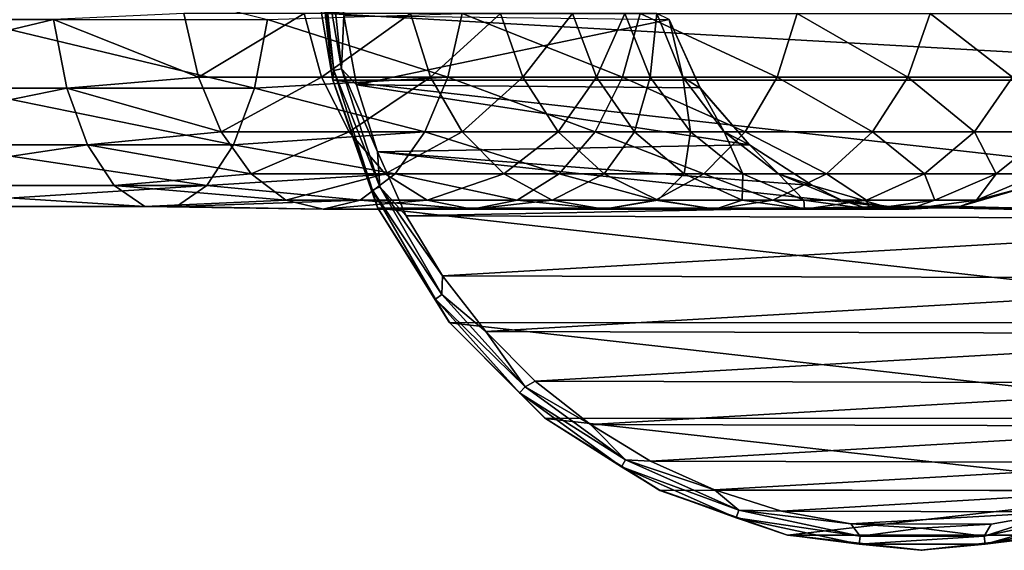
# Model space of a CAD drawing. Units: millimetres. Extents: x -106 to 28, y -27 to 27.
# Drawn here: x -41 to 4, y -27 to -3 of the extents above; entities that cross this region are included whole.
import ezdxf

# ---------------------------------------------------------------- set-up
doc = ezdxf.new("R2010")
doc.units = ezdxf.units.MM
doc.header["$LTSCALE"] = 65.185185
for name, color, linetype in [('1', 7, 'CONTINUOUS'), ('1683', 7, 'CONTINUOUS'), ('1684', 7, 'CONTINUOUS'), ('1688', 7, 'CONTINUOUS'), ('2', 7, 'CONTINUOUS'), ('5', 7, 'CONTINUOUS'), ('6', 7, 'CONTINUOUS')]:
    doc.layers.add(name, color=color, linetype=linetype)

msp = doc.modelspace()

# ---------------------------------------------------------------- linework, layer by layer
at = {"layer": '1', "color": 7, "linetype": 'Continuous'}
for points in [[(-27.5, 0, -8.5), (-26.813, -6.111, -8.5), (-27.5, 0, 0.5), (-27.5, 0, -8.5)], [(-27.5, 0, 0.5), (-26.813, -6.111, -8.5), (-27.326, -3.089, 0.5), (-27.5, 0, 0.5)], [(-27.326, -3.089, 0.5), (-26.813, -6.111, -8.5), (-26.806, -6.137, 0.5), (-27.326, -3.089, 0.5)], [(-26.813, -6.111, -8.5), (-24.784, -11.916, -8.5), (-26.806, -6.137, 0.5), (-26.813, -6.111, -8.5)], [(-26.806, -6.137, 0.5), (-24.784, -11.916, -8.5), (-24.765, -11.956, 0.5), (-26.806, -6.137, 0.5)], [(-24.784, -11.916, -8.5), (-21.517, -17.125, -8.5), (-24.765, -11.956, 0.5), (-24.784, -11.916, -8.5)], [(-24.765, -11.956, 0.5), (-21.517, -17.125, -8.5), (-21.486, -17.163, 0.5), (-24.765, -11.956, 0.5)], [(-21.517, -17.125, -8.5), (-17.174, -21.478, -8.5), (-21.486, -17.163, 0.5), (-21.517, -17.125, -8.5)], [(-21.486, -17.163, 0.5), (-17.174, -21.478, -8.5), (-17.135, -21.509, 0.5), (-21.486, -17.163, 0.5)], [(-17.174, -21.478, -8.5), (-11.972, -24.757, -8.5), (-17.135, -21.509, 0.5), (-17.174, -21.478, -8.5)], [(-17.135, -21.509, 0.5), (-11.972, -24.757, -8.5), (-11.933, -24.776, 0.5), (-17.135, -21.509, 0.5)], [(-11.972, -24.757, -8.5), (-6.172, -26.798, -8.5), (-11.933, -24.776, 0.5), (-11.972, -24.757, -8.5)], [(-11.933, -24.776, 0.5), (-6.172, -26.798, -8.5), (-6.125, -26.809, 0.5), (-11.933, -24.776, 0.5)], [(-6.172, -26.798, -8.5), (-0.063, -27.5, -8.5), (-6.125, -26.809, 0.5), (-6.172, -26.798, -8.5)], [(-6.125, -26.809, 0.5), (-0.063, -27.5, -8.5), (-0.008, -27.5, 0.5), (-6.125, -26.809, 0.5)], [(-0.063, -27.5, -8.5), (6.049, -26.826, -8.5), (-0.008, -27.5, 0.5), (-0.063, -27.5, -8.5)], [(-0.008, -27.5, 0.5), (6.049, -26.826, -8.5), (6.116, -26.811, 0.5), (-0.008, -27.5, 0.5)]]:
    msp.add_3dface(points, dxfattribs=at)
at = {"layer": '1683', "color": 7, "linetype": 'Continuous'}
for points in [[(-10.095, -6.487, -9.5), (-11.514, -3.381, -9.5), (-10.095, -6.488, -95.3), (-10.095, -6.487, -9.5)], [(-10.095, -6.488, -95.3), (-11.514, -3.381, -9.5), (-11.514, -3.381, -95.3), (-10.095, -6.488, -95.3)], [(-7.858, -9.069, -9.5), (-10.095, -6.487, -9.5), (-7.858, -9.069, -95.3), (-7.858, -9.069, -9.5)], [(-7.858, -9.069, -95.3), (-10.095, -6.487, -9.5), (-10.095, -6.488, -95.3), (-7.858, -9.069, -95.3)], [(-4.985, -10.915, -9.5), (-7.858, -9.069, -9.5), (-4.985, -10.916, -95.3), (-4.985, -10.915, -9.5)], [(-4.985, -10.916, -95.3), (-7.858, -9.069, -9.5), (-7.858, -9.069, -95.3), (-4.985, -10.916, -95.3)], [(-1.709, -11.878, -9.5), (-4.985, -10.915, -9.5), (-1.708, -11.878, -95.3), (-1.709, -11.878, -9.5)], [(-1.708, -11.878, -95.3), (-4.985, -10.915, -9.5), (-4.985, -10.916, -95.3), (-1.708, -11.878, -95.3)], [(4.985, -10.916, -95.3), (1.709, -11.878, -9.5), (1.708, -11.878, -95.3), (4.985, -10.916, -95.3)], [(4.985, -10.915, -9.5), (1.709, -11.878, -9.5), (4.985, -10.916, -95.3), (4.985, -10.915, -9.5)], [(1.709, -11.878, -9.5), (-1.709, -11.878, -9.5), (1.708, -11.878, -95.3), (1.709, -11.878, -9.5)], [(1.708, -11.878, -95.3), (-1.709, -11.878, -9.5), (-1.708, -11.878, -95.3), (1.708, -11.878, -95.3)]]:
    msp.add_3dface(points, dxfattribs=at)
at = {"layer": '1684', "color": 7, "linetype": 'Continuous'}
for points in [[(-33.581, -3.106, -135.864), (-39.509, -3.381, -139.243), (-32.926, -6, -136.869), (-33.581, -3.106, -135.864)], [(-33.581, -3.106, -135.864), (-32.926, -6, -136.869), (-28.108, -3.106, -131.718), (-33.581, -3.106, -135.864)], [(-28.108, -3.106, -131.718), (-32.926, -6, -136.869), (-27.318, -6, -132.62), (-28.108, -3.106, -131.718)], [(-21.583, -6, -154.285), (-29.777, -3.381, -160.114), (-20.929, -3.106, -155.289), (-21.583, -6, -154.285)], [(-28.108, -3.106, -131.718), (-27.318, -6, -132.62), (-23.276, -3.106, -126.84), (-28.108, -3.106, -131.718)], [(-23.276, -3.106, -126.84), (-27.318, -6, -132.62), (-22.367, -6, -127.621), (-23.276, -3.106, -126.84)], [(-23.276, -3.106, -126.84), (-22.367, -6, -127.621), (-19.183, -3.106, -121.327), (-23.276, -3.106, -126.84)], [(-19.183, -3.106, -121.327), (-22.367, -6, -127.621), (-18.173, -6, -121.972), (-19.183, -3.106, -121.327)], [(-21.583, -6, -154.285), (-20.929, -3.106, -155.289), (-13.625, -6, -148.257), (-21.583, -6, -154.285)], [(-13.625, -6, -148.257), (-20.929, -3.106, -155.289), (-12.835, -3.106, -149.159), (-13.625, -6, -148.257)], [(-19.183, -3.106, -121.327), (-18.173, -6, -121.972), (-15.912, -3.106, -115.291), (-19.183, -3.106, -121.327)], [(-15.912, -3.106, -115.291), (-18.173, -6, -121.972), (-14.82, -6, -115.786), (-15.912, -3.106, -115.291)], [(-15.912, -3.106, -115.291), (-14.82, -6, -115.786), (-13.527, -3.106, -108.853), (-15.912, -3.106, -115.291)], [(-13.527, -3.106, -108.853), (-14.82, -6, -115.786), (-12.376, -6, -109.188), (-13.527, -3.106, -108.853)], [(-13.625, -6, -148.257), (-12.835, -3.106, -149.159), (-6.599, -6, -141.163), (-13.625, -6, -148.257)], [(-12.077, -3.106, -102.142), (-13.527, -3.106, -108.853), (-12.376, -6, -109.188), (-12.077, -3.106, -102.142)], [(-6.599, -6, -141.163), (-12.835, -3.106, -149.159), (-5.69, -3.106, -141.944), (-6.599, -6, -141.163)], [(-10.89, -6, -102.311), (-12.077, -3.106, -102.142), (-12.376, -6, -109.188), (-10.89, -6, -102.311)], [(-10.89, -6, -102.311), (-11.514, -3.381, -95.3), (-12.077, -3.106, -102.142), (-10.89, -6, -102.311)], [(-6.599, -6, -141.163), (-5.69, -3.106, -141.944), (-0.648, -6, -133.147), (-6.599, -6, -141.163)], [(-0.648, -6, -133.147), (-5.69, -3.106, -141.944), (0.363, -3.106, -133.792), (-0.648, -6, -133.147)], [(-0.648, -6, -133.147), (0.363, -3.106, -133.792), (4.11, -6, -124.37), (-0.648, -6, -133.147)], [(4.11, -6, -124.37), (0.363, -3.106, -133.792), (5.201, -3.106, -124.865), (4.11, -6, -124.37)], [(-39.509, -3.381, -139.243), (-38.909, -6.488, -140.529), (-32.926, -6, -136.869), (-39.509, -3.381, -139.243)], [(-30.377, -6.488, -158.828), (-29.777, -3.381, -160.114), (-21.583, -6, -154.285), (-30.377, -6.488, -158.828)], [(-10.095, -6.488, -95.3), (-11.514, -3.381, -95.3), (-10.89, -6, -102.311), (-10.095, -6.488, -95.3)], [(-32.926, -6, -136.869), (-38.909, -6.488, -140.529), (-31.886, -8.485, -138.467), (-32.926, -6, -136.869)], [(-32.926, -6, -136.869), (-31.886, -8.485, -138.467), (-27.318, -6, -132.62), (-32.926, -6, -136.869)], [(-27.318, -6, -132.62), (-31.886, -8.485, -138.467), (-26.061, -8.485, -134.055), (-27.318, -6, -132.62)], [(-22.624, -8.485, -152.687), (-30.377, -6.488, -158.828), (-21.583, -6, -154.285), (-22.624, -8.485, -152.687)], [(-27.318, -6, -132.62), (-26.061, -8.485, -134.055), (-22.367, -6, -127.621), (-27.318, -6, -132.62)], [(-22.367, -6, -127.621), (-26.061, -8.485, -134.055), (-20.92, -8.485, -128.864), (-22.367, -6, -127.621)], [(-22.624, -8.485, -152.687), (-21.583, -6, -154.285), (-14.881, -8.485, -146.822), (-22.624, -8.485, -152.687)], [(-22.367, -6, -127.621), (-20.92, -8.485, -128.864), (-18.173, -6, -121.972), (-22.367, -6, -127.621)], [(-14.881, -8.485, -146.822), (-21.583, -6, -154.285), (-13.625, -6, -148.257), (-14.881, -8.485, -146.822)], [(-18.173, -6, -121.972), (-20.92, -8.485, -128.864), (-16.565, -8.485, -122.997), (-18.173, -6, -121.972)], [(-18.173, -6, -121.972), (-16.565, -8.485, -122.997), (-14.82, -6, -115.786), (-18.173, -6, -121.972)], [(-14.82, -6, -115.786), (-16.565, -8.485, -122.997), (-13.083, -8.485, -116.574), (-14.82, -6, -115.786)], [(-14.881, -8.485, -146.822), (-13.625, -6, -148.257), (-8.046, -8.485, -139.921), (-14.881, -8.485, -146.822)], [(-14.82, -6, -115.786), (-13.083, -8.485, -116.574), (-12.376, -6, -109.188), (-14.82, -6, -115.786)], [(-8.046, -8.485, -139.921), (-13.625, -6, -148.257), (-6.599, -6, -141.163), (-8.046, -8.485, -139.921)], [(-12.376, -6, -109.188), (-13.083, -8.485, -116.574), (-10.545, -8.485, -109.722), (-12.376, -6, -109.188)], [(-10.89, -6, -102.311), (-12.376, -6, -109.188), (-10.545, -8.485, -109.722), (-10.89, -6, -102.311)], [(-9.002, -8.485, -102.581), (-10.095, -6.488, -95.3), (-10.89, -6, -102.311), (-9.002, -8.485, -102.581)], [(-9.002, -8.485, -102.581), (-10.89, -6, -102.311), (-10.545, -8.485, -109.722), (-9.002, -8.485, -102.581)], [(-8.046, -8.485, -139.921), (-6.599, -6, -141.163), (-2.256, -8.485, -132.122), (-8.046, -8.485, -139.921)], [(-2.256, -8.485, -132.122), (-6.599, -6, -141.163), (-0.648, -6, -133.147), (-2.256, -8.485, -132.122)], [(-2.256, -8.485, -132.122), (-0.648, -6, -133.147), (2.373, -8.485, -123.582), (-2.256, -8.485, -132.122)], [(2.373, -8.485, -123.582), (-0.648, -6, -133.147), (4.11, -6, -124.37), (2.373, -8.485, -123.582)], [(2.373, -8.485, -123.582), (4.11, -6, -124.37), (5.747, -8.485, -114.473), (2.373, -8.485, -123.582)], [(-38.909, -6.488, -140.529), (-37.964, -9.069, -142.556), (-31.886, -8.485, -138.467), (-38.909, -6.488, -140.529)], [(-31.322, -9.069, -156.801), (-30.377, -6.488, -158.828), (-22.624, -8.485, -152.687), (-31.322, -9.069, -156.801)], [(-7.858, -9.069, -95.3), (-10.095, -6.488, -95.3), (-9.002, -8.485, -102.581), (-7.858, -9.069, -95.3)], [(-31.886, -8.485, -138.467), (-37.964, -9.069, -142.556), (-30.529, -10.392, -140.549), (-31.886, -8.485, -138.467)], [(-31.886, -8.485, -138.467), (-30.529, -10.392, -140.549), (-26.061, -8.485, -134.055), (-31.886, -8.485, -138.467)], [(-23.98, -10.392, -150.604), (-31.322, -9.069, -156.801), (-22.624, -8.485, -152.687), (-23.98, -10.392, -150.604)], [(-26.061, -8.485, -134.055), (-30.529, -10.392, -140.549), (-24.424, -10.392, -135.925), (-26.061, -8.485, -134.055)], [(-26.061, -8.485, -134.055), (-24.424, -10.392, -135.925), (-20.92, -8.485, -128.864), (-26.061, -8.485, -134.055)], [(-20.92, -8.485, -128.864), (-24.424, -10.392, -135.925), (-19.035, -10.392, -130.483), (-20.92, -8.485, -128.864)], [(-23.98, -10.392, -150.604), (-22.624, -8.485, -152.687), (-16.518, -10.392, -144.952), (-23.98, -10.392, -150.604)], [(-16.518, -10.392, -144.952), (-22.624, -8.485, -152.687), (-14.881, -8.485, -146.822), (-16.518, -10.392, -144.952)], [(-20.92, -8.485, -128.864), (-19.035, -10.392, -130.483), (-16.565, -8.485, -122.997), (-20.92, -8.485, -128.864)], [(-16.565, -8.485, -122.997), (-19.035, -10.392, -130.483), (-14.469, -10.392, -124.334), (-16.565, -8.485, -122.997)], [(-16.565, -8.485, -122.997), (-14.469, -10.392, -124.334), (-13.083, -8.485, -116.574), (-16.565, -8.485, -122.997)], [(-16.518, -10.392, -144.952), (-14.881, -8.485, -146.822), (-9.931, -10.392, -138.301), (-16.518, -10.392, -144.952)], [(-9.931, -10.392, -138.301), (-14.881, -8.485, -146.822), (-8.046, -8.485, -139.921), (-9.931, -10.392, -138.301)], [(-13.083, -8.485, -116.574), (-14.469, -10.392, -124.334), (-10.82, -10.392, -117.6), (-13.083, -8.485, -116.574)], [(-13.083, -8.485, -116.574), (-10.82, -10.392, -117.6), (-10.545, -8.485, -109.722), (-13.083, -8.485, -116.574)], [(-10.545, -8.485, -109.722), (-10.82, -10.392, -117.6), (-8.159, -10.392, -110.418), (-10.545, -8.485, -109.722)], [(-9.002, -8.485, -102.581), (-10.545, -8.485, -109.722), (-8.159, -10.392, -110.418), (-9.002, -8.485, -102.581)], [(-9.931, -10.392, -138.301), (-8.046, -8.485, -139.921), (-4.351, -10.392, -130.785), (-9.931, -10.392, -138.301)], [(-6.542, -10.392, -102.932), (-7.858, -9.069, -95.3), (-9.002, -8.485, -102.581), (-6.542, -10.392, -102.932)], [(-6.542, -10.392, -102.932), (-9.002, -8.485, -102.581), (-8.159, -10.392, -110.418), (-6.542, -10.392, -102.932)], [(-4.351, -10.392, -130.785), (-8.046, -8.485, -139.921), (-2.256, -8.485, -132.122), (-4.351, -10.392, -130.785)], [(-4.351, -10.392, -130.785), (-2.256, -8.485, -132.122), (0.109, -10.392, -122.556), (-4.351, -10.392, -130.785)], [(0.109, -10.392, -122.556), (-2.256, -8.485, -132.122), (2.373, -8.485, -123.582), (0.109, -10.392, -122.556)], [(0.109, -10.392, -122.556), (2.373, -8.485, -123.582), (3.361, -10.392, -113.778), (0.109, -10.392, -122.556)], [(3.361, -10.392, -113.778), (2.373, -8.485, -123.582), (5.747, -8.485, -114.473), (3.361, -10.392, -113.778)], [(5.337, -10.392, -104.628), (3.361, -10.392, -113.778), (5.747, -8.485, -114.473), (5.337, -10.392, -104.628)], [(-37.964, -9.069, -142.556), (-36.75, -10.916, -145.161), (-30.529, -10.392, -140.549), (-37.964, -9.069, -142.556)], [(-32.536, -10.916, -154.196), (-31.322, -9.069, -156.801), (-23.98, -10.392, -150.604), (-32.536, -10.916, -154.196)], [(-4.985, -10.916, -95.3), (-7.858, -9.069, -95.3), (-6.542, -10.392, -102.932), (-4.985, -10.916, -95.3)], [(-30.529, -10.392, -140.549), (-36.75, -10.916, -145.161), (-28.95, -11.591, -142.974), (-30.529, -10.392, -140.549)], [(-25.56, -11.591, -148.179), (-32.536, -10.916, -154.196), (-23.98, -10.392, -150.604), (-25.56, -11.591, -148.179)], [(-30.529, -10.392, -140.549), (-28.95, -11.591, -142.974), (-24.424, -10.392, -135.925), (-30.529, -10.392, -140.549)], [(-24.424, -10.392, -135.925), (-28.95, -11.591, -142.974), (-22.517, -11.591, -138.102), (-24.424, -10.392, -135.925)], [(-25.56, -11.591, -148.179), (-23.98, -10.392, -150.604), (-18.425, -11.591, -142.775), (-25.56, -11.591, -148.179)], [(-24.424, -10.392, -135.925), (-22.517, -11.591, -138.102), (-19.035, -10.392, -130.483), (-24.424, -10.392, -135.925)], [(-18.425, -11.591, -142.775), (-23.98, -10.392, -150.604), (-16.518, -10.392, -144.952), (-18.425, -11.591, -142.775)], [(-19.035, -10.392, -130.483), (-22.517, -11.591, -138.102), (-16.839, -11.591, -132.369), (-19.035, -10.392, -130.483)], [(-19.035, -10.392, -130.483), (-16.839, -11.591, -132.369), (-14.469, -10.392, -124.334), (-19.035, -10.392, -130.483)], [(-18.425, -11.591, -142.775), (-16.518, -10.392, -144.952), (-12.127, -11.591, -136.416), (-18.425, -11.591, -142.775)], [(-14.469, -10.392, -124.334), (-16.839, -11.591, -132.369), (-12.029, -11.591, -125.89), (-14.469, -10.392, -124.334)], [(-12.127, -11.591, -136.416), (-16.518, -10.392, -144.952), (-9.931, -10.392, -138.301), (-12.127, -11.591, -136.416)], [(-14.469, -10.392, -124.334), (-12.029, -11.591, -125.89), (-10.82, -10.392, -117.6), (-14.469, -10.392, -124.334)], [(-12.127, -11.591, -136.416), (-9.931, -10.392, -138.301), (-6.792, -11.591, -129.229), (-12.127, -11.591, -136.416)], [(-10.82, -10.392, -117.6), (-12.029, -11.591, -125.89), (-8.184, -11.591, -118.795), (-10.82, -10.392, -117.6)], [(-10.82, -10.392, -117.6), (-8.184, -11.591, -118.795), (-8.159, -10.392, -110.418), (-10.82, -10.392, -117.6)], [(-6.792, -11.591, -129.229), (-9.931, -10.392, -138.301), (-4.351, -10.392, -130.785), (-6.792, -11.591, -129.229)], [(-8.159, -10.392, -110.418), (-8.184, -11.591, -118.795), (-5.381, -11.591, -111.228), (-8.159, -10.392, -110.418)], [(-6.542, -10.392, -102.932), (-8.159, -10.392, -110.418), (-5.381, -11.591, -111.228), (-6.542, -10.392, -102.932)], [(-6.792, -11.591, -129.229), (-4.351, -10.392, -130.785), (-2.527, -11.591, -121.361), (-6.792, -11.591, -129.229)], [(-3.677, -11.591, -103.341), (-4.985, -10.916, -95.3), (-6.542, -10.392, -102.932), (-3.677, -11.591, -103.341)], [(-3.677, -11.591, -103.341), (-6.542, -10.392, -102.932), (-5.381, -11.591, -111.228), (-3.677, -11.591, -103.341)], [(-2.527, -11.591, -121.361), (-4.351, -10.392, -130.785), (0.109, -10.392, -122.556), (-2.527, -11.591, -121.361)], [(-2.527, -11.591, -121.361), (0.109, -10.392, -122.556), (0.582, -11.591, -112.967), (-2.527, -11.591, -121.361)], [(0.582, -11.591, -112.967), (0.109, -10.392, -122.556), (3.361, -10.392, -113.778), (0.582, -11.591, -112.967)], [(2.472, -11.591, -104.219), (0.582, -11.591, -112.967), (3.361, -10.392, -113.778), (2.472, -11.591, -104.219)], [(5.337, -10.392, -104.628), (4.985, -10.916, -95.3), (2.472, -11.591, -104.219), (5.337, -10.392, -104.628)], [(5.337, -10.392, -104.628), (2.472, -11.591, -104.219), (3.361, -10.392, -113.778), (5.337, -10.392, -104.628)], [(-36.75, -10.916, -145.161), (-35.365, -11.878, -148.131), (-28.95, -11.591, -142.974), (-36.75, -10.916, -145.161)], [(-33.921, -11.878, -151.226), (-32.536, -10.916, -154.196), (-25.56, -11.591, -148.179), (-33.921, -11.878, -151.226)], [(-1.708, -11.878, -95.3), (-4.985, -10.916, -95.3), (-3.677, -11.591, -103.341), (-1.708, -11.878, -95.3)], [(4.985, -10.916, -95.3), (1.708, -11.878, -95.3), (2.472, -11.591, -104.219), (4.985, -10.916, -95.3)], [(-28.95, -11.591, -142.974), (-35.365, -11.878, -148.131), (-27.255, -12, -145.577), (-28.95, -11.591, -142.974)], [(-27.255, -12, -145.577), (-33.921, -11.878, -151.226), (-25.56, -11.591, -148.179), (-27.255, -12, -145.577)], [(-28.95, -11.591, -142.974), (-27.255, -12, -145.577), (-22.517, -11.591, -138.102), (-28.95, -11.591, -142.974)], [(-27.255, -12, -145.577), (-25.56, -11.591, -148.179), (-20.471, -12, -140.438), (-27.255, -12, -145.577)], [(-22.517, -11.591, -138.102), (-27.255, -12, -145.577), (-20.471, -12, -140.438), (-22.517, -11.591, -138.102)], [(-20.471, -12, -140.438), (-25.56, -11.591, -148.179), (-18.425, -11.591, -142.775), (-20.471, -12, -140.438)], [(-22.517, -11.591, -138.102), (-20.471, -12, -140.438), (-16.839, -11.591, -132.369), (-22.517, -11.591, -138.102)], [(-20.471, -12, -140.438), (-18.425, -11.591, -142.775), (-14.483, -12, -134.392), (-20.471, -12, -140.438)], [(-16.839, -11.591, -132.369), (-20.471, -12, -140.438), (-14.483, -12, -134.392), (-16.839, -11.591, -132.369)], [(-14.483, -12, -134.392), (-18.425, -11.591, -142.775), (-12.127, -11.591, -136.416), (-14.483, -12, -134.392)], [(-16.839, -11.591, -132.369), (-14.483, -12, -134.392), (-12.029, -11.591, -125.89), (-16.839, -11.591, -132.369)], [(-14.483, -12, -134.392), (-12.127, -11.591, -136.416), (-9.41, -12, -127.56), (-14.483, -12, -134.392)], [(-12.029, -11.591, -125.89), (-14.483, -12, -134.392), (-9.41, -12, -127.56), (-12.029, -11.591, -125.89)], [(-9.41, -12, -127.56), (-12.127, -11.591, -136.416), (-6.792, -11.591, -129.229), (-9.41, -12, -127.56)], [(-12.029, -11.591, -125.89), (-9.41, -12, -127.56), (-8.184, -11.591, -118.795), (-12.029, -11.591, -125.89)], [(-9.41, -12, -127.56), (-6.792, -11.591, -129.229), (-5.355, -12, -120.078), (-9.41, -12, -127.56)], [(-8.184, -11.591, -118.795), (-9.41, -12, -127.56), (-5.355, -12, -120.078), (-8.184, -11.591, -118.795)], [(-8.184, -11.591, -118.795), (-5.355, -12, -120.078), (-5.381, -11.591, -111.228), (-8.184, -11.591, -118.795)], [(-5.355, -12, -120.078), (-6.792, -11.591, -129.229), (-2.527, -11.591, -121.361), (-5.355, -12, -120.078)], [(-3.677, -11.591, -103.341), (-5.381, -11.591, -111.228), (-2.399, -12, -112.098), (-3.677, -11.591, -103.341)], [(-5.381, -11.591, -111.228), (-5.355, -12, -120.078), (-2.399, -12, -112.098), (-5.381, -11.591, -111.228)], [(-5.355, -12, -120.078), (-2.527, -11.591, -121.361), (-2.399, -12, -112.098), (-5.355, -12, -120.078)], [(-0.602, -12, -103.78), (-1.708, -11.878, -95.3), (-3.677, -11.591, -103.341), (-0.602, -12, -103.78)], [(-0.602, -12, -103.78), (-3.677, -11.591, -103.341), (-2.399, -12, -112.098), (-0.602, -12, -103.78)], [(-2.399, -12, -112.098), (-2.527, -11.591, -121.361), (0.582, -11.591, -112.967), (-2.399, -12, -112.098)], [(-0.602, -12, -103.78), (-2.399, -12, -112.098), (0.582, -11.591, -112.967), (-0.602, -12, -103.78)], [(2.472, -11.591, -104.219), (1.708, -11.878, -95.3), (-0.602, -12, -103.78), (2.472, -11.591, -104.219)], [(2.472, -11.591, -104.219), (-0.602, -12, -103.78), (0.582, -11.591, -112.967), (2.472, -11.591, -104.219)], [(-35.365, -11.878, -148.131), (-33.921, -11.878, -151.226), (-27.255, -12, -145.577), (-35.365, -11.878, -148.131)], [(1.708, -11.878, -95.3), (-1.708, -11.878, -95.3), (-0.602, -12, -103.78), (1.708, -11.878, -95.3)]]:
    msp.add_3dface(points, dxfattribs=at)
at = {"layer": '1688', "color": 7, "linetype": 'Continuous'}
for points in [[(-43.166, 0, -166.893), (-29.777, -3.381, -160.114), (-43.372, -3.385, -166.452), (-43.166, 0, -166.893)], [(-39.509, -3.381, -139.243), (-53.104, -3.38, -145.583), (-52.504, -6.486, -146.867), (-39.509, -3.381, -139.243)], [(-38.909, -6.488, -140.529), (-39.509, -3.381, -139.243), (-52.504, -6.486, -146.867), (-38.909, -6.488, -140.529)], [(-30.377, -6.488, -158.828), (-43.972, -6.489, -165.166), (-43.372, -3.385, -166.452), (-30.377, -6.488, -158.828)], [(-29.777, -3.381, -160.114), (-30.377, -6.488, -158.828), (-43.372, -3.385, -166.452), (-29.777, -3.381, -160.114)], [(-38.909, -6.488, -140.529), (-52.504, -6.486, -146.867), (-51.559, -9.068, -148.894), (-38.909, -6.488, -140.529)], [(-37.964, -9.069, -142.556), (-38.909, -6.488, -140.529), (-51.559, -9.068, -148.894), (-37.964, -9.069, -142.556)], [(-31.322, -9.069, -156.801), (-44.917, -9.069, -163.139), (-43.972, -6.489, -165.166), (-31.322, -9.069, -156.801)], [(-30.377, -6.488, -158.828), (-31.322, -9.069, -156.801), (-43.972, -6.489, -165.166), (-30.377, -6.488, -158.828)], [(-37.964, -9.069, -142.556), (-51.559, -9.068, -148.894), (-50.343, -10.917, -151.504), (-37.964, -9.069, -142.556)], [(-36.75, -10.916, -145.161), (-37.964, -9.069, -142.556), (-50.343, -10.917, -151.504), (-36.75, -10.916, -145.161)], [(-32.536, -10.916, -154.196), (-46.13, -10.914, -160.538), (-44.917, -9.069, -163.139), (-32.536, -10.916, -154.196)], [(-31.322, -9.069, -156.801), (-32.536, -10.916, -154.196), (-44.917, -9.069, -163.139), (-31.322, -9.069, -156.801)], [(-35.365, -11.878, -148.131), (-36.75, -10.916, -145.161), (-50.343, -10.917, -151.504), (-35.365, -11.878, -148.131)], [(-35.365, -11.878, -148.131), (-50.343, -10.917, -151.504), (-48.955, -11.879, -154.479), (-35.365, -11.878, -148.131)], [(-32.536, -10.916, -154.196), (-47.512, -11.877, -157.573), (-46.13, -10.914, -160.538), (-32.536, -10.916, -154.196)], [(-32.536, -10.916, -154.196), (-33.921, -11.878, -151.226), (-47.512, -11.877, -157.573), (-32.536, -10.916, -154.196)], [(-33.921, -11.878, -151.226), (-48.955, -11.879, -154.479), (-47.512, -11.877, -157.573), (-33.921, -11.878, -151.226)], [(-33.921, -11.878, -151.226), (-35.365, -11.878, -148.131), (-48.955, -11.879, -154.479), (-33.921, -11.878, -151.226)]]:
    msp.add_3dface(points, dxfattribs=at)
at = {"layer": '2', "color": 7, "linetype": 'Continuous'}
for points in [[(-26.813, -6.111, -8.5), (-27.5, 0, -8.5), (-26.768, -5.69, -9), (-26.813, -6.111, -8.5)], [(-26.768, -5.69, -9), (-27.5, 0, -8.5), (-27.366, 0, -9), (-26.768, -5.69, -9)], [(-26.768, -5.69, -9), (-27.366, 0, -9), (-26.41, -5.614, -9.366), (-26.768, -5.69, -9)], [(-27.366, 0, -9), (-27, 0, -9.366), (-26.41, -5.614, -9.366), (-27.366, 0, -9)], [(-27, 0, -9.366), (-26.307, -3.191, -9.5), (-26.41, -5.614, -9.366), (-27, 0, -9.366)], [(-26.307, -3.191, -9.5), (-25.731, -6.337, -9.5), (-26.41, -5.614, -9.366), (-26.307, -3.191, -9.5)], [(-25, -11.131, -9), (-26.813, -6.111, -8.5), (-26.768, -5.69, -9), (-25, -11.131, -9)], [(-26.768, -5.69, -9), (-26.41, -5.614, -9.366), (-24.666, -10.982, -9.366), (-26.768, -5.69, -9)], [(-25, -11.131, -9), (-26.768, -5.69, -9), (-24.666, -10.982, -9.366), (-25, -11.131, -9)], [(-25.731, -6.337, -9.5), (-24.78, -9.39, -9.5), (-26.41, -5.614, -9.366), (-25.731, -6.337, -9.5)], [(-26.41, -5.614, -9.366), (-24.78, -9.39, -9.5), (-24.666, -10.982, -9.366), (-26.41, -5.614, -9.366)], [(-24.784, -11.916, -8.5), (-26.813, -6.111, -8.5), (-25, -11.131, -9), (-24.784, -11.916, -8.5)], [(-24.78, -9.39, -9.5), (-23.473, -12.3, -9.5), (-24.666, -10.982, -9.366), (-24.78, -9.39, -9.5)], [(-25, -11.131, -9), (-24.666, -10.982, -9.366), (-21.843, -15.87, -9.366), (-25, -11.131, -9)], [(-22.14, -16.085, -9), (-24.784, -11.916, -8.5), (-25, -11.131, -9), (-22.14, -16.085, -9)], [(-22.14, -16.085, -9), (-25, -11.131, -9), (-21.843, -15.87, -9.366), (-22.14, -16.085, -9)], [(-23.473, -12.3, -9.5), (-21.824, -15.031, -9.5), (-24.666, -10.982, -9.366), (-23.473, -12.3, -9.5)], [(-24.666, -10.982, -9.366), (-21.824, -15.031, -9.5), (-21.843, -15.87, -9.366), (-24.666, -10.982, -9.366)], [(-21.517, -17.125, -8.5), (-24.784, -11.916, -8.5), (-22.14, -16.085, -9), (-21.517, -17.125, -8.5)], [(-21.824, -15.031, -9.5), (-19.856, -17.549, -9.5), (-21.843, -15.87, -9.366), (-21.824, -15.031, -9.5)], [(-22.14, -16.085, -9), (-21.843, -15.87, -9.366), (-18.067, -20.065, -9.366), (-22.14, -16.085, -9)], [(-18.312, -20.337, -9), (-21.517, -17.125, -8.5), (-22.14, -16.085, -9), (-18.312, -20.337, -9)], [(-18.312, -20.337, -9), (-22.14, -16.085, -9), (-18.067, -20.065, -9.366), (-18.312, -20.337, -9)], [(-21.843, -15.87, -9.366), (-19.856, -17.549, -9.5), (-18.067, -20.065, -9.366), (-21.843, -15.87, -9.366)], [(-17.174, -21.478, -8.5), (-21.517, -17.125, -8.5), (-18.312, -20.337, -9), (-17.174, -21.478, -8.5)], [(-19.856, -17.549, -9.5), (-17.6, -19.812, -9.5), (-18.067, -20.065, -9.366), (-19.856, -17.549, -9.5)], [(-18.312, -20.337, -9), (-18.067, -20.065, -9.366), (-13.5, -23.383, -9.366), (-18.312, -20.337, -9)], [(-17.6, -19.812, -9.5), (-15.088, -21.785, -9.5), (-18.067, -20.065, -9.366), (-17.6, -19.812, -9.5)], [(-18.067, -20.065, -9.366), (-15.088, -21.785, -9.5), (-13.5, -23.383, -9.366), (-18.067, -20.065, -9.366)], [(-13.683, -23.7, -9), (-17.174, -21.478, -8.5), (-18.312, -20.337, -9), (-13.683, -23.7, -9)], [(-13.683, -23.7, -9), (-18.312, -20.337, -9), (-13.5, -23.383, -9.366), (-13.683, -23.7, -9)], [(-11.972, -24.757, -8.5), (-17.174, -21.478, -8.5), (-13.683, -23.7, -9), (-11.972, -24.757, -8.5)], [(-15.088, -21.785, -9.5), (-12.359, -23.442, -9.5), (-13.5, -23.383, -9.366), (-15.088, -21.785, -9.5)], [(-13.683, -23.7, -9), (-13.5, -23.383, -9.366), (-8.343, -25.679, -9.366), (-13.683, -23.7, -9)], [(-8.457, -26.027, -9), (-11.972, -24.757, -8.5), (-13.683, -23.7, -9), (-8.457, -26.027, -9)], [(-8.457, -26.027, -9), (-13.683, -23.7, -9), (-8.343, -25.679, -9.366), (-8.457, -26.027, -9)], [(-12.359, -23.442, -9.5), (-9.447, -24.759, -9.5), (-13.5, -23.383, -9.366), (-12.359, -23.442, -9.5)], [(-13.5, -23.383, -9.366), (-9.447, -24.759, -9.5), (-8.343, -25.679, -9.366), (-13.5, -23.383, -9.366)], [(-6.172, -26.798, -8.5), (-11.972, -24.757, -8.5), (-8.457, -26.027, -9), (-6.172, -26.798, -8.5)], [(-9.447, -24.759, -9.5), (-6.393, -25.717, -9.5), (-8.343, -25.679, -9.366), (-9.447, -24.759, -9.5)], [(-8.457, -26.027, -9), (-8.343, -25.679, -9.366), (-2.822, -26.852, -9.366), (-8.457, -26.027, -9)], [(-6.393, -25.717, -9.5), (-3.247, -26.3, -9.5), (-8.343, -25.679, -9.366), (-6.393, -25.717, -9.5)], [(-8.343, -25.679, -9.366), (-3.247, -26.3, -9.5), (-2.822, -26.852, -9.366), (-8.343, -25.679, -9.366)], [(2.861, -27.216, -9), (2.822, -26.852, -9.366), (8.343, -25.679, -9.366), (2.861, -27.216, -9)], [(2.822, -26.852, -9.366), (6.278, -25.745, -9.5), (8.343, -25.679, -9.366), (2.822, -26.852, -9.366)], [(3.135, -26.314, -9.5), (6.278, -25.745, -9.5), (2.822, -26.852, -9.366), (3.135, -26.314, -9.5)], [(8.457, -26.027, -9), (2.861, -27.216, -9), (8.343, -25.679, -9.366), (8.457, -26.027, -9)], [(-2.861, -27.216, -9), (-6.172, -26.798, -8.5), (-8.457, -26.027, -9), (-2.861, -27.216, -9)], [(-2.861, -27.216, -9), (-8.457, -26.027, -9), (-2.822, -26.852, -9.366), (-2.861, -27.216, -9)], [(-3.247, -26.3, -9.5), (-0.056, -26.5, -9.5), (-2.822, -26.852, -9.366), (-3.247, -26.3, -9.5)], [(-0.056, -26.5, -9.5), (3.135, -26.314, -9.5), (2.822, -26.852, -9.366), (-0.056, -26.5, -9.5)], [(8.457, -26.027, -9), (6.049, -26.826, -8.5), (2.861, -27.216, -9), (8.457, -26.027, -9)], [(-0.063, -27.5, -8.5), (-6.172, -26.798, -8.5), (-2.861, -27.216, -9), (-0.063, -27.5, -8.5)], [(2.861, -27.216, -9), (-2.861, -27.216, -9), (2.822, -26.852, -9.366), (2.861, -27.216, -9)], [(-2.861, -27.216, -9), (-2.822, -26.852, -9.366), (2.822, -26.852, -9.366), (-2.861, -27.216, -9)], [(-2.822, -26.852, -9.366), (-0.056, -26.5, -9.5), (2.822, -26.852, -9.366), (-2.822, -26.852, -9.366)], [(6.049, -26.826, -8.5), (-0.063, -27.5, -8.5), (2.861, -27.216, -9), (6.049, -26.826, -8.5)], [(2.861, -27.216, -9), (-0.063, -27.5, -8.5), (-2.861, -27.216, -9), (2.861, -27.216, -9)]]:
    msp.add_3dface(points, dxfattribs=at)
at = {"layer": '5', "color": 7, "linetype": 'Continuous'}
for points in [[(-27.326, -3.089, 0.5), (26.809, -6.124, 0.5), (27.5, 0, 0.5), (-27.326, -3.089, 0.5)], [(-27.326, -3.089, 0.5), (-26.806, -6.137, 0.5), (26.809, -6.124, 0.5), (-27.326, -3.089, 0.5)], [(-26.806, -6.137, 0.5), (24.776, -11.934, 0.5), (26.809, -6.124, 0.5), (-26.806, -6.137, 0.5)], [(-26.806, -6.137, 0.5), (-24.765, -11.956, 0.5), (24.776, -11.934, 0.5), (-26.806, -6.137, 0.5)], [(-24.765, -11.956, 0.5), (21.502, -17.144, 0.5), (24.776, -11.934, 0.5), (-24.765, -11.956, 0.5)], [(-24.765, -11.956, 0.5), (-21.486, -17.163, 0.5), (21.502, -17.144, 0.5), (-24.765, -11.956, 0.5)], [(-21.486, -17.163, 0.5), (17.147, -21.5, 0.5), (21.502, -17.144, 0.5), (-21.486, -17.163, 0.5)], [(-21.486, -17.163, 0.5), (-17.135, -21.509, 0.5), (17.147, -21.5, 0.5), (-21.486, -17.163, 0.5)], [(-17.135, -21.509, 0.5), (11.937, -24.774, 0.5), (17.147, -21.5, 0.5), (-17.135, -21.509, 0.5)], [(-17.135, -21.509, 0.5), (-11.933, -24.776, 0.5), (11.937, -24.774, 0.5), (-17.135, -21.509, 0.5)], [(-11.933, -24.776, 0.5), (-6.125, -26.809, 0.5), (11.937, -24.774, 0.5), (-11.933, -24.776, 0.5)], [(-6.125, -26.809, 0.5), (6.116, -26.811, 0.5), (11.937, -24.774, 0.5), (-6.125, -26.809, 0.5)], [(-6.125, -26.809, 0.5), (-0.008, -27.5, 0.5), (6.116, -26.811, 0.5), (-6.125, -26.809, 0.5)]]:
    msp.add_3dface(points, dxfattribs=at)
at = {"layer": '6', "color": 7, "linetype": 'Continuous'}
for points in [[(-25.731, -6.337, -9.5), (-26.307, -3.191, -9.5), (-11.514, -3.381, -9.5), (-25.731, -6.337, -9.5)], [(-10.095, -6.487, -9.5), (-25.731, -6.337, -9.5), (-11.514, -3.381, -9.5), (-10.095, -6.487, -9.5)], [(-24.78, -9.39, -9.5), (-25.731, -6.337, -9.5), (-7.858, -9.069, -9.5), (-24.78, -9.39, -9.5)], [(-7.858, -9.069, -9.5), (-25.731, -6.337, -9.5), (-10.095, -6.487, -9.5), (-7.858, -9.069, -9.5)], [(-4.985, -10.915, -9.5), (-24.78, -9.39, -9.5), (-7.858, -9.069, -9.5), (-4.985, -10.915, -9.5)], [(-23.473, -12.3, -9.5), (-24.78, -9.39, -9.5), (-1.709, -11.878, -9.5), (-23.473, -12.3, -9.5)], [(-1.709, -11.878, -9.5), (-24.78, -9.39, -9.5), (-4.985, -10.915, -9.5), (-1.709, -11.878, -9.5)], [(4.985, -10.915, -9.5), (23.404, -12.43, -9.5), (1.709, -11.878, -9.5), (4.985, -10.915, -9.5)], [(23.404, -12.43, -9.5), (-23.473, -12.3, -9.5), (-1.709, -11.878, -9.5), (23.404, -12.43, -9.5)], [(1.709, -11.878, -9.5), (23.404, -12.43, -9.5), (-1.709, -11.878, -9.5), (1.709, -11.878, -9.5)], [(23.404, -12.43, -9.5), (-21.824, -15.031, -9.5), (-23.473, -12.3, -9.5), (23.404, -12.43, -9.5)], [(23.404, -12.43, -9.5), (21.74, -15.153, -9.5), (-21.824, -15.031, -9.5), (23.404, -12.43, -9.5)], [(21.74, -15.153, -9.5), (-19.856, -17.549, -9.5), (-21.824, -15.031, -9.5), (21.74, -15.153, -9.5)], [(21.74, -15.153, -9.5), (19.76, -17.657, -9.5), (-19.856, -17.549, -9.5), (21.74, -15.153, -9.5)], [(19.76, -17.657, -9.5), (-17.6, -19.812, -9.5), (-19.856, -17.549, -9.5), (19.76, -17.657, -9.5)], [(19.76, -17.657, -9.5), (17.495, -19.904, -9.5), (-17.6, -19.812, -9.5), (19.76, -17.657, -9.5)], [(17.495, -19.904, -9.5), (-15.088, -21.785, -9.5), (-17.6, -19.812, -9.5), (17.495, -19.904, -9.5)], [(17.495, -19.904, -9.5), (14.978, -21.861, -9.5), (-15.088, -21.785, -9.5), (17.495, -19.904, -9.5)], [(14.978, -21.861, -9.5), (-12.359, -23.442, -9.5), (-15.088, -21.785, -9.5), (14.978, -21.861, -9.5)], [(14.978, -21.861, -9.5), (12.244, -23.502, -9.5), (-12.359, -23.442, -9.5), (14.978, -21.861, -9.5)], [(12.244, -23.502, -9.5), (-9.447, -24.759, -9.5), (-12.359, -23.442, -9.5), (12.244, -23.502, -9.5)], [(12.244, -23.502, -9.5), (9.33, -24.803, -9.5), (-9.447, -24.759, -9.5), (12.244, -23.502, -9.5)], [(9.33, -24.803, -9.5), (-6.393, -25.717, -9.5), (-9.447, -24.759, -9.5), (9.33, -24.803, -9.5)], [(9.33, -24.803, -9.5), (6.278, -25.745, -9.5), (-6.393, -25.717, -9.5), (9.33, -24.803, -9.5)], [(6.278, -25.745, -9.5), (-3.247, -26.3, -9.5), (-6.393, -25.717, -9.5), (6.278, -25.745, -9.5)], [(6.278, -25.745, -9.5), (3.135, -26.314, -9.5), (-3.247, -26.3, -9.5), (6.278, -25.745, -9.5)], [(3.135, -26.314, -9.5), (-0.056, -26.5, -9.5), (-3.247, -26.3, -9.5), (3.135, -26.314, -9.5)]]:
    msp.add_3dface(points, dxfattribs=at)

doc.saveas('drawing.dxf')
